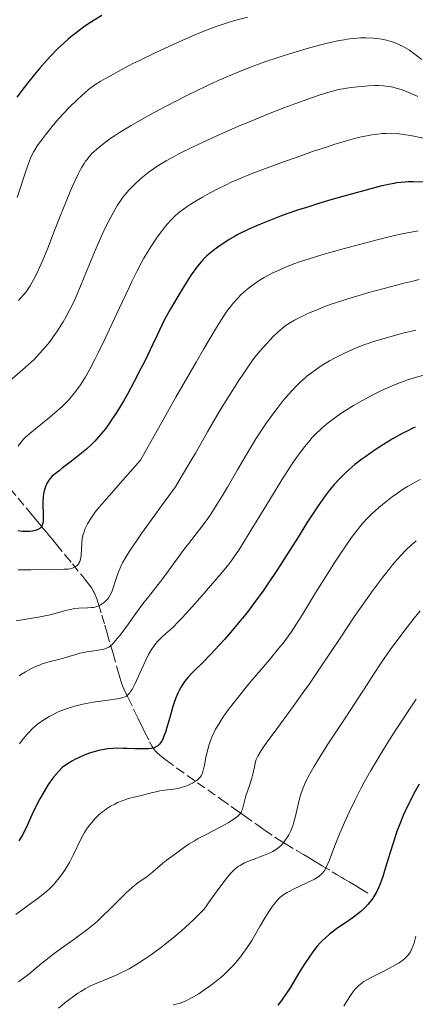
# Model space of a CAD drawing. Units: metres. Extents: x 661538 to 664994, y 4751152 to 4753546.
# Drawn here: x 661788 to 661864, y 4751318 to 4751507 of the extents above; entities that cross this region are included whole.
import ezdxf

# ---------------------------------------------------------------- set-up
doc = ezdxf.new("R2010")
doc.units = ezdxf.units.M
doc.header["$MEASUREMENT"] = 0
doc.linetypes.add('DGN Style 3', pattern=[2.435891, 1.739922, -0.695969])
for name, color, linetype, lineweight in [('Barranco lineal', 142, 'DGN Style 3', 13), ('Curva de nivel directora', 30, 'Continuous', 30), ('Curva de nivel intermedia', 30, 'Continuous', 0)]:
    doc.layers.add(name, color=color, linetype=linetype, lineweight=lineweight)

msp = doc.modelspace()

# ---------------------------------------------------------------- linework, layer by layer
at = {"layer": 'Barranco lineal', "color": 142, "linetype": 'DGN Style 3', "lineweight": 13}
for points in [[(661785.71, 4751416.99, 1094.8), (661789.74, 4751412.15, 1097.92), (661790.62, 4751411.11, 1098.65), (661791.37, 4751410.21, 1099.31), (661791.66, 4751409.86, 1099.55), (661792.12, 4751409.3, 1099.89), (661792.71, 4751408.58, 1100.32), (661793.13, 4751408.08, 1100.65), (661793.95, 4751407.08, 1101.32), (661794.66, 4751406.22, 1101.92), (661796.34, 4751404.16, 1103.41), (661797.71, 4751402.48, 1104.66), (661799.68, 4751400.05, 1106.51), (661800.28, 4751399.3, 1106.89), (661800.54, 4751398.98, 1107.07), (661801.02, 4751398.34, 1107.45), (661801.34, 4751397.89, 1107.74), (661801.7, 4751397.32, 1108.11), (661801.86, 4751397.03, 1108.31), (661802.09, 4751396.57, 1108.62), (661802.41, 4751395.76, 1109.17), (661802.74, 4751394.75, 1109.83), (661803.37, 4751392.64, 1111.25), (661803.93, 4751390.7, 1112.58), (661804.37, 4751389.17, 1113.56), (661805.01, 4751386.95, 1114.91), (661805.5, 4751385.28, 1115.91)], [(661805.5, 4751385.28, 1115.91), (661806.38, 4751382.23, 1117.69), (661806.81, 4751380.71, 1118.54), (661807.02, 4751380.04, 1118.9), (661807.13, 4751379.68, 1119.07), (661807.33, 4751379.11, 1119.33), (661807.58, 4751378.5, 1119.58), (661808.39, 4751376.8, 1120.25), (661809.7, 4751374.11, 1121.35), (661810.32, 4751372.83, 1121.9), (661810.8, 4751371.85, 1122.34), (661811.06, 4751371.31, 1122.6), (661811.57, 4751370.27, 1123.16), (661812.52, 4751368.36, 1124.27), (661813.02, 4751367.47, 1124.8), (661813.45, 4751366.83, 1125.19), (661813.68, 4751366.54, 1125.37), (661814.09, 4751366.11, 1125.66), (661814.33, 4751365.88, 1125.81), (661814.92, 4751365.38, 1126.16), (661815.69, 4751364.79, 1126.6), (661817.74, 4751363.3, 1127.76), (661819.72, 4751361.9, 1128.92), (661826.21, 4751357.32, 1132.86), (661829.45, 4751355.04, 1134.72), (661830.72, 4751354.14, 1135.51), (661833.08, 4751352.47, 1136.96), (661834.58, 4751351.41, 1137.85), (661836.54, 4751350.06, 1139), (661837.42, 4751349.48, 1139.52), (661838.58, 4751348.76, 1140.2), (661840.72, 4751347.49, 1141.38), (661842.03, 4751346.71, 1142.14), (661842.81, 4751346.24, 1142.62), (661844.14, 4751345.45, 1143.49), (661845.63, 4751344.56, 1144.52), (661847.59, 4751343.39, 1145.9), (661848.42, 4751342.89, 1146.48), (661849.4, 4751342.31, 1147.13), (661849.92, 4751342, 1147.44), (661850.85, 4751341.44, 1147.92), (661852.02, 4751340.75, 1148.46), (661852.93, 4751340.2, 1148.84), (661854.99, 4751338.98, 1149.66)]]:
    msp.add_polyline3d(points, dxfattribs=at)
at = {"layer": 'Curva de nivel directora', "color": 30, "linetype": 'Continuous', "lineweight": 30, "flags": 128}
for points, elevation in [([(661803.35, 4751507.77), (661801.9, 4751506.9), (661801.17, 4751506.43), (661800.07, 4751505.69), (661798.97, 4751504.89), (661798.41, 4751504.46), (661797.4, 4751503.65), (661796.88, 4751503.22), (661796.09, 4751502.53), (661794.86, 4751501.36), (661793.55, 4751500.02), (661792.85, 4751499.27), (661791.4, 4751497.62), (661790.4, 4751496.42), (661789.08, 4751494.77), (661788.43, 4751493.94), (661787.06, 4751492.09)], 1075), ([(661865.03, 4751475.78), (661863.13, 4751475.82), (661862.06, 4751475.81), (661861.55, 4751475.79), (661860.76, 4751475.73), (661859.91, 4751475.62), (661859.45, 4751475.54), (661858.68, 4751475.39), (661856.83, 4751474.98), (661855.7, 4751474.7), (661853.11, 4751474.01), (661851.22, 4751473.49), (661847.32, 4751472.38), (661844.54, 4751471.53), (661843.26, 4751471.13), (661840.93, 4751470.37), (661838.88, 4751469.66), (661837.65, 4751469.22), (661835.43, 4751468.38), (661833.47, 4751467.59), (661832.56, 4751467.21), (661831.28, 4751466.63), (661830.07, 4751466.03), (661829.48, 4751465.73), (661828.91, 4751465.41), (661827.79, 4751464.76), (661826.74, 4751464.09), (661826.08, 4751463.64), (661824.89, 4751462.78), (661823.88, 4751461.96), (661823.42, 4751461.54), (661822.75, 4751460.87), (661822.42, 4751460.49), (661821.72, 4751459.65), (661821.04, 4751458.73), (661820.63, 4751458.15), (661819.92, 4751457.07), (661818.51, 4751454.79), (661816.54, 4751451.45), (661815.3, 4751449.29)], 1100), ([(661815.3, 4751449.29), (661813.98, 4751446.42), (661813.14, 4751444.65), (661811.58, 4751441.44), (661810.86, 4751439.98), (661809.49, 4751437.36), (661808.25, 4751435.09), (661807.49, 4751433.75), (661807, 4751432.92), (661806.08, 4751431.43), (661805.36, 4751430.32), (661804.9, 4751429.65), (661804.03, 4751428.44), (661803.61, 4751427.9), (661802.8, 4751426.92), (661802.01, 4751426.06), (661801.49, 4751425.53), (661800.41, 4751424.53), (661799.79, 4751423.99), (661798.51, 4751422.96), (661797.27, 4751421.99), (661795.76, 4751420.85), (661795.13, 4751420.37), (661794.15, 4751419.58), (661793.78, 4751419.25), (661793.35, 4751418.79), (661793.18, 4751418.56), (661792.88, 4751418.08), (661792.65, 4751417.6), (661792.54, 4751417.34), (661792.4, 4751416.92), (661792.23, 4751416.23), (661792.11, 4751415.48), (661792.07, 4751415.08), (661792.05, 4751414.67), (661792.04, 4751413.82), (661792.1, 4751412.16), (661792.11, 4751411.43), (661792.1, 4751410.89), (661792.08, 4751410.65), (661792.02, 4751410.32), (661791.9, 4751409.92), (661791.81, 4751409.74), (661791.74, 4751409.63), (661791.57, 4751409.44), (661791.42, 4751409.31), (661791.06, 4751409.09), (661790.62, 4751408.91), (661790.29, 4751408.83), (661790.05, 4751408.78), (661789.54, 4751408.72), (661788.97, 4751408.7), (661788.66, 4751408.7), (661788.15, 4751408.73), (661787.27, 4751408.83)], 1100), ([(661863.52, 4751428.77), (661862.94, 4751428.5), (661862.05, 4751428.06), (661861.14, 4751427.59), (661859.28, 4751426.55), (661857.42, 4751425.43), (661856.22, 4751424.66), (661854.71, 4751423.64), (661854, 4751423.14), (661853.26, 4751422.59), (661851.93, 4751421.55), (661850.78, 4751420.57), (661850.11, 4751419.96), (661848.96, 4751418.84), (661847.93, 4751417.72), (661847.34, 4751417.02), (661846.96, 4751416.55), (661846.2, 4751415.53), (661844.89, 4751413.67), (661844.11, 4751412.51), (661842.72, 4751410.35), (661841.03, 4751407.65), (661838.44, 4751403.53), (661837.07, 4751401.41), (661835.23, 4751398.66), (661834.29, 4751397.33), (661832.86, 4751395.36), (661831.41, 4751393.43), (661830.66, 4751392.49), (661829.9, 4751391.55), (661828.38, 4751389.72), (661826.89, 4751388), (661825.94, 4751386.94), (661824.22, 4751385.08), (661822.65, 4751383.47), (661821.1, 4751381.95), (661820.52, 4751381.38), (661819.88, 4751380.7), (661819.6, 4751380.38), (661819.23, 4751379.9), (661818.69, 4751379.09), (661818.19, 4751378.21), (661817.93, 4751377.69), (661817.54, 4751376.79), (661817.15, 4751375.71), (661816.95, 4751375.1), (661816.37, 4751373.02), (661815.85, 4751371.1), (661815.57, 4751370.21), (661815.28, 4751369.41), (661815.14, 4751369.05), (661814.9, 4751368.59), (661814.74, 4751368.32), (661814.63, 4751368.16), (661814.4, 4751367.88), (661814.21, 4751367.7), (661814.09, 4751367.59), (661813.81, 4751367.41), (661813.67, 4751367.34), (661813.37, 4751367.21), (661813.04, 4751367.12), (661812.8, 4751367.07), (661812.3, 4751367.01), (661811.82, 4751366.97), (661810.79, 4751366.96), (661809.67, 4751366.99), (661808.17, 4751367.05), (661807.46, 4751367.08), (661806.14, 4751367.09), (661805.49, 4751367.07), (661804.5, 4751366.97), (661803.41, 4751366.78), (661802.8, 4751366.65), (661801.62, 4751366.33), (661800.97, 4751366.13), (661799.95, 4751365.76), (661798.87, 4751365.29), (661798.32, 4751365.01), (661797.56, 4751364.6), (661797.18, 4751364.37), (661796.59, 4751364), (661795.71, 4751363.38), (661795.11, 4751362.73), (661794.13, 4751361.6), (661793.38, 4751360.61), (661792.97, 4751360.01), (661792.25, 4751358.82), (661791.46, 4751357.4), (661790.45, 4751355.43), (661790, 4751354.47)], 1125), ([(661864.26, 4751360.19), (661863.26, 4751358.4), (661862.44, 4751356.83), (661861.98, 4751355.88), (661861.2, 4751354.17), (661860.48, 4751352.42), (661860.06, 4751351.29), (661859.79, 4751350.52), (661859.25, 4751348.9), (661858.63, 4751346.87), (661857.76, 4751344.04), (661857.33, 4751342.7), (661856.95, 4751341.59), (661856.75, 4751341.07), (661856.44, 4751340.33), (661856.11, 4751339.62), (661855.93, 4751339.28), (661855.55, 4751338.63), (661855.35, 4751338.31), (661855.02, 4751337.86), (661854.66, 4751337.41), (661854.41, 4751337.12), (661853.89, 4751336.56), (661853.06, 4751335.79), (661852.5, 4751335.31), (661851.42, 4751334.48), (661850.33, 4751333.72), (661849.02, 4751332.86), (661848.37, 4751332.42), (661847.48, 4751331.76), (661847.03, 4751331.39), (661846.35, 4751330.8), (661845.67, 4751330.16), (661845.34, 4751329.82), (661844.69, 4751329.09), (661844.37, 4751328.7), (661843.71, 4751327.84), (661843.26, 4751327.21), (661842.31, 4751325.77), (661841.12, 4751323.84), (661839.47, 4751321.13), (661838.66, 4751319.87), (661837.98, 4751318.87), (661837.65, 4751318.42), (661837.16, 4751317.79)], 1150), ([(661790, 4751354.47), (661788.82, 4751351.84), (661788.39, 4751350.98), (661788.16, 4751350.54), (661787.45, 4751349.32)], 1125)]:
    msp.add_lwpolyline(points, dxfattribs=dict(at, elevation=elevation))
at = {"layer": 'Curva de nivel intermedia', "color": 30, "linetype": 'Continuous', "lineweight": 0, "flags": 128}
for points, elevation in [([(661831.28, 4751507.46), (661828.62, 4751506.72), (661827.38, 4751506.35), (661825.5, 4751505.72), (661823.45, 4751504.94), (661822.3, 4751504.48), (661821.05, 4751503.96), (661818.34, 4751502.78), (661815.53, 4751501.51), (661813.7, 4751500.66), (661810.44, 4751499.09), (661809.43, 4751498.59), (661807.76, 4751497.72), (661806.47, 4751497.02), (661805.15, 4751496.27), (661804.6, 4751495.96), (661803.04, 4751495.09), (661802.23, 4751494.59), (661801.32, 4751493.94), (661800.82, 4751493.55), (661800.09, 4751492.94), (661799.57, 4751492.48), (661798.47, 4751491.47), (661797.18, 4751490.21), (661795.9, 4751488.86), (661795.28, 4751488.18), (661794.67, 4751487.49), (661793.54, 4751486.14), (661792.53, 4751484.86), (661791.93, 4751484.07), (661790.95, 4751482.72), (661790.48, 4751482), (661790.28, 4751481.68), (661790.02, 4751481.19), (661789.65, 4751480.37), (661789.46, 4751479.88), (661789.03, 4751478.64), (661787.13, 4751472.85)], 1080), ([(661864.79, 4751499.32), (661863.23, 4751500.5), (661862.38, 4751501.08), (661861.53, 4751501.6), (661861.09, 4751501.84), (661860.22, 4751502.26), (661859.64, 4751502.51), (661859.24, 4751502.65), (661858.45, 4751502.91), (661857.99, 4751503.03), (661857.07, 4751503.22), (661856.12, 4751503.36), (661855.45, 4751503.42), (661854.04, 4751503.47), (661853, 4751503.46), (661852.44, 4751503.43), (661851.51, 4751503.34), (661850.45, 4751503.21), (661849.86, 4751503.11), (661848.55, 4751502.87), (661847.82, 4751502.71), (661846.61, 4751502.44), (661844.15, 4751501.81), (661842.79, 4751501.44), (661840.62, 4751500.81), (661838.34, 4751500.1), (661837.17, 4751499.72), (661834.81, 4751498.92), (661833.62, 4751498.5), (661831.86, 4751497.85), (661830.13, 4751497.17), (661828.99, 4751496.71), (661826.76, 4751495.76), (661825.67, 4751495.27), (661823.51, 4751494.28), (661821.4, 4751493.26), (661820.02, 4751492.58), (661817.31, 4751491.2), (661813.39, 4751489.12), (661811.55, 4751488.1), (661808.99, 4751486.64), (661806.75, 4751485.29), (661805.78, 4751484.66), (661804.91, 4751484.08), (661804.39, 4751483.71), (661803.47, 4751483.03), (661803.07, 4751482.71), (661802.38, 4751482.12), (661801.79, 4751481.58), (661801.46, 4751481.25), (661800.9, 4751480.64), (661800.44, 4751480.08), (661800.23, 4751479.81), (661799.93, 4751479.38), (661799.48, 4751478.63)], 1085), ([(661864.02, 4751492.22), (661862.13, 4751493.02), (661861.3, 4751493.34), (661860.79, 4751493.53), (661859.86, 4751493.82), (661859.44, 4751493.94), (661858.63, 4751494.12), (661857.88, 4751494.23), (661857.38, 4751494.28), (661856.38, 4751494.31), (661855.78, 4751494.31), (661854.53, 4751494.26), (661853.25, 4751494.16), (661852.39, 4751494.07), (661850.74, 4751493.86), (661849.7, 4751493.7), (661849.17, 4751493.6), (661848.34, 4751493.41), (661846.89, 4751493.03), (661845.07, 4751492.46), (661843.97, 4751492.08), (661840.38, 4751490.79), (661838.31, 4751490.01), (661835.02, 4751488.74), (661831.67, 4751487.38), (661830.02, 4751486.7), (661828.42, 4751486.01), (661825.4, 4751484.68), (661822.65, 4751483.41), (661820.99, 4751482.61), (661818.13, 4751481.19), (661817.24, 4751480.72), (661815.7, 4751479.88), (661814.44, 4751479.13), (661813.72, 4751478.66), (661813.26, 4751478.35), (661812.41, 4751477.73), (661811.18, 4751476.76), (661810.58, 4751476.25), (661809.73, 4751475.46), (661808.92, 4751474.65), (661808.54, 4751474.23), (661807.81, 4751473.38), (661807.47, 4751472.94), (661806.81, 4751472.01), (661806.38, 4751471.35), (661805.51, 4751469.89), (661804.61, 4751468.21), (661804.14, 4751467.27), (661803.41, 4751465.73), (661802.64, 4751464)], 1090), ([(661865.09, 4751484.2), (661862.6, 4751484.7), (661860.79, 4751485), (661860.04, 4751485.09), (661858.93, 4751485.15), (661857.84, 4751485.14), (661857.24, 4751485.1), (661856.26, 4751485), (661855.18, 4751484.85), (661854.59, 4751484.75), (661853.47, 4751484.53), (661852.85, 4751484.39), (661851.83, 4751484.13), (661850.05, 4751483.64), (661847.89, 4751482.98)], 1095), ([(661847.89, 4751482.98), (661846.64, 4751482.58), (661843.8, 4751481.63), (661841.74, 4751480.92), (661837.52, 4751479.42), (661833.21, 4751477.81), (661832, 4751477.34), (661829.92, 4751476.49), (661828.2, 4751475.74), (661827.2, 4751475.27), (661825.36, 4751474.35), (661823.57, 4751473.4), (661822.69, 4751472.91), (661821.44, 4751472.18), (661820.28, 4751471.46), (661819.74, 4751471.11), (661818.77, 4751470.42), (661818.33, 4751470.08), (661817.51, 4751469.37), (661816.99, 4751468.87), (661816.65, 4751468.52), (661815.97, 4751467.76), (661815.58, 4751467.3), (661814.79, 4751466.29), (661814, 4751465.2), (661813.47, 4751464.43), (661812.44, 4751462.84), (661811.44, 4751461.17), (661810.92, 4751460.24), (661810.08, 4751458.64), (661809.12, 4751456.7), (661808.57, 4751455.56), (661806.68, 4751451.51), (661803.94, 4751445.63), (661802.67, 4751443), (661802.09, 4751441.85), (661801.05, 4751439.89), (661800.14, 4751438.3), (661799.59, 4751437.4), (661799.23, 4751436.87), (661798.55, 4751435.9), (661797.87, 4751435.02), (661797.53, 4751434.6), (661797.01, 4751434), (661796.17, 4751433.13), (661795.71, 4751432.69), (661794.72, 4751431.8), (661793, 4751430.37), (661790.6, 4751428.44), (661789.52, 4751427.54), (661788.7, 4751426.79), (661788.32, 4751426.41), (661787.8, 4751425.8), (661787.3, 4751425.09)], 1095), ([(661799.48, 4751478.63), (661799.25, 4751478.18), (661798.7, 4751477.07), (661797.8, 4751475.1), (661797.3, 4751473.95), (661796.5, 4751472.09), (661795.33, 4751469.22), (661794.27, 4751466.48), (661792.99, 4751463.12), (661792.36, 4751461.56), (661792.05, 4751460.82), (661791.41, 4751459.39), (661790.78, 4751458.08), (661790.36, 4751457.28), (661789.58, 4751455.88), (661789.08, 4751455.11), (661788.83, 4751454.75), (661788.44, 4751454.24), (661787.76, 4751453.48), (661787.36, 4751453.08)], 1085), ([(661864.07, 4751466.44), (661863.03, 4751466.25), (661860.66, 4751465.76), (661859.28, 4751465.44), (661856.2, 4751464.7), (661854.02, 4751464.14), (661849.66, 4751462.98), (661846.69, 4751462.15), (661845.38, 4751461.76), (661843.12, 4751461.06), (661841.27, 4751460.45), (661840.23, 4751460.07), (661838.5, 4751459.39), (661836.92, 4751458.71), (661836.03, 4751458.28), (661835.49, 4751458), (661834.5, 4751457.45), (661833.56, 4751456.88), (661833.1, 4751456.59), (661832.43, 4751456.12), (661831.44, 4751455.37), (661830.55, 4751454.61), (661830.09, 4751454.18), (661829.36, 4751453.44), (661828.58, 4751452.56), (661828.16, 4751452.06), (661827.61, 4751451.35), (661827.26, 4751450.87), (661826.61, 4751449.89), (661825.16, 4751447.56), (661822.92, 4751443.79), (661821.44, 4751441.23), (661817.57, 4751434.48), (661815.13, 4751430.17), (661810.75, 4751422.39), (661807.89, 4751419.12), (661804.67, 4751415.51), (661803.33, 4751413.97), (661802.21, 4751412.59), (661801.72, 4751411.95), (661801.1, 4751411.04), (661800.6, 4751410.18), (661800.33, 4751409.64), (661800.18, 4751409.3), (661799.93, 4751408.64), (661799.79, 4751408.17), (661799.72, 4751407.87), (661799.6, 4751407.29), (661799.5, 4751406.51), (661799.45, 4751405.18), (661799.4, 4751404.39), (661799.36, 4751404.05), (661799.26, 4751403.47), (661799.18, 4751403.15), (661799.11, 4751402.96)], 1105), ([(661802.64, 4751464), (661802.24, 4751463.07), (661800.99, 4751460.01), (661799.28, 4751455.78), (661798.44, 4751453.83), (661798.04, 4751452.94), (661797.24, 4751451.31), (661796.46, 4751449.85), (661795.93, 4751448.94), (661795.57, 4751448.36), (661794.82, 4751447.21), (661794.02, 4751446.09), (661793.61, 4751445.53), (661792.97, 4751444.7), (661791.96, 4751443.49), (661790.89, 4751442.33), (661790.34, 4751441.76), (661789.78, 4751441.22), (661788.64, 4751440.18), (661785.64, 4751437.6)], 1090), ([(661864.27, 4751457.06), (661863.06, 4751456.78)], 1110), ([(661863.06, 4751456.78), (661861.32, 4751456.36), (661857.52, 4751455.39), (661854.6, 4751454.59), (661851.84, 4751453.79), (661850.57, 4751453.4), (661849.4, 4751453.02), (661847.34, 4751452.32), (661845.63, 4751451.68), (661844.65, 4751451.29), (661843.01, 4751450.6), (661841.58, 4751449.93), (661840.81, 4751449.55), (661840.36, 4751449.31), (661839.57, 4751448.85), (661838.87, 4751448.4), (661838.53, 4751448.16), (661838, 4751447.75), (661837.13, 4751446.98), (661836.2, 4751446.08), (661835.7, 4751445.57), (661834.93, 4751444.74), (661833.76, 4751443.42), (661832.74, 4751442.18), (661832.21, 4751441.48), (661831.34, 4751440.26), (661830.32, 4751438.75), (661829.73, 4751437.85), (661828.4, 4751435.76), (661826.47, 4751432.63), (661825.51, 4751431.06), (661823.61, 4751427.84), (661822.64, 4751426.11), (661821.31, 4751423.74), (661820.45, 4751422.25), (661818.66, 4751419.25), (661817.47, 4751417.3), (661814.81, 4751413.67), (661813.33, 4751411.62), (661810.96, 4751408.3), (661810.04, 4751406.98), (661808.66, 4751404.91), (661807.75, 4751403.45), (661807.33, 4751402.71), (661807.12, 4751402.29), (661806.79, 4751401.56), (661806.55, 4751400.99), (661806.16, 4751399.91), (661805.57, 4751398.06), (661805.31, 4751397.31), (661805.18, 4751396.98), (661804.91, 4751396.42), (661804.62, 4751395.96), (661804.41, 4751395.7), (661804.26, 4751395.53), (661803.94, 4751395.23), (661803.59, 4751394.94), (661803.4, 4751394.81), (661803.09, 4751394.63), (661802.58, 4751394.39), (661801.99, 4751394.21), (661801.68, 4751394.15), (661801.34, 4751394.11), (661800.6, 4751394.06), (661798.95, 4751394), (661798.06, 4751393.9), (661797.59, 4751393.81), (661796.64, 4751393.59), (661794.57, 4751393.01), (661793.41, 4751392.72), (661792.8, 4751392.58), (661791.54, 4751392.34), (661788.05, 4751391.78), (661786.93, 4751391.58)], 1110), ([(661863.64, 4751447.39), (661861.39, 4751446.82), (661859.99, 4751446.46), (661857.55, 4751445.79), (661855.51, 4751445.18), (661854.46, 4751444.83), (661853.84, 4751444.6), (661852.66, 4751444.14), (661850.73, 4751443.32), (661849.7, 4751442.84), (661848.11, 4751442.04), (661847.05, 4751441.45), (661845.66, 4751440.61), (661844.99, 4751440.17), (661844.03, 4751439.51), (661843.57, 4751439.17), (661842.71, 4751438.5), (661842.3, 4751438.15), (661841.49, 4751437.42), (661840.95, 4751436.9), (661839.84, 4751435.73), (661838.62, 4751434.35), (661837.98, 4751433.58), (661836.99, 4751432.35), (661835.98, 4751431.01), (661835.47, 4751430.3), (661834.96, 4751429.57), (661833.94, 4751428.06), (661832.92, 4751426.48), (661832.25, 4751425.39), (661830.9, 4751423.16), (661829.4, 4751420.58), (661827.45, 4751417.22), (661826.5, 4751415.62), (661825.13, 4751413.41), (661824.25, 4751412.06), (661823.68, 4751411.23), (661822.6, 4751409.72), (661821.47, 4751408.24), (661819.96, 4751406.35), (661819.15, 4751405.3), (661815.03, 4751399.67), (661813.72, 4751397.97), (661812.07, 4751395.87), (661811.25, 4751394.81), (661810.02, 4751393.14), (661808.46, 4751390.97), (661807.76, 4751390), (661806.85, 4751388.8), (661806.32, 4751388.15), (661806, 4751387.78), (661805.44, 4751387.17), (661804.94, 4751386.71), (661804.69, 4751386.53), (661804.26, 4751386.3), (661803.73, 4751386.12), (661803.42, 4751386.04), (661802.26, 4751385.84), (661800.45, 4751385.58), (661799.56, 4751385.43), (661799.14, 4751385.33), (661798.35, 4751385.12), (661796.8, 4751384.65), (661795.97, 4751384.4), (661795.04, 4751384.16), (661793.7, 4751383.81), (661793, 4751383.62), (661791.92, 4751383.28), (661791.38, 4751383.08), (661790.83, 4751382.86), (661789.75, 4751382.35), (661788.67, 4751381.77), (661787.95, 4751381.33), (661787.48, 4751381.02)], 1115), ([(661865.11, 4751438.71), (661863.13, 4751438.17), (661862.03, 4751437.83), (661861.38, 4751437.6), (661860.16, 4751437.14), (661858.2, 4751436.31), (661856.93, 4751435.73), (661856.11, 4751435.33), (661854.5, 4751434.51), (661852.78, 4751433.55), (661851.68, 4751432.91), (661850.98, 4751432.47), (661849.62, 4751431.6), (661848.34, 4751430.73), (661847.73, 4751430.29), (661846.86, 4751429.62), (661846.03, 4751428.94), (661845.63, 4751428.59), (661845.24, 4751428.24), (661844.48, 4751427.51), (661843.74, 4751426.74), (661843.26, 4751426.2), (661842.3, 4751425.04), (661841.29, 4751423.71), (661840.73, 4751422.93), (661839.77, 4751421.51), (661837.92, 4751418.62), (661835.51, 4751414.73), (661832.13, 4751409.2), (661830.71, 4751406.89), (661829.62, 4751405.15), (661829.16, 4751404.45), (661828.31, 4751403.23), (661827.72, 4751402.46), (661826.25, 4751400.67), (661823.01, 4751396.9), (661821.2, 4751394.84), (661818.74, 4751392.13), (661818.06, 4751391.42), (661816.95, 4751390.3), (661816.11, 4751389.5), (661814.96, 4751388.48), (661814.34, 4751387.89), (661813.98, 4751387.52), (661813.76, 4751387.26), (661813.34, 4751386.71), (661812.91, 4751386.09), (661812.69, 4751385.72), (661812.33, 4751385.09), (661811.73, 4751383.89), (661809.66, 4751379.38), (661809.15, 4751378.41), (661808.88, 4751377.97), (661808.71, 4751377.75), (661808.4, 4751377.4), (661808.2, 4751377.21), (661808.08, 4751377.12), (661807.86, 4751377), (661807.41, 4751376.82), (661806.74, 4751376.65), (661806.31, 4751376.57), (661804.59, 4751376.33), (661801.77, 4751375.94), (661800.35, 4751375.7), (661799.68, 4751375.57)], 1120), ([(661864.47, 4751418.71), (661862.62, 4751417.68), (661862.03, 4751417.33), (661860.89, 4751416.62), (661859.81, 4751415.89), (661859.12, 4751415.4), (661857.84, 4751414.42), (661856.52, 4751413.33), (661855.72, 4751412.61), (661855.22, 4751412.14), (661854.3, 4751411.22), (661853.47, 4751410.33), (661853.06, 4751409.85), (661852.41, 4751409.05), (661851.28, 4751407.54), (661850.03, 4751405.76), (661849.32, 4751404.72), (661848.18, 4751402.99), (661846.33, 4751400.08), (661844.39, 4751396.92), (661841.87, 4751392.78), (661840.73, 4751390.97), (661839.7, 4751389.41), (661839.19, 4751388.69), (661838.14, 4751387.28), (661837.35, 4751386.29), (661835.44, 4751383.99), (661831.59, 4751379.45), (661829.56, 4751376.98), (661828.3, 4751375.37), (661827.71, 4751374.61), (661826.92, 4751373.51), (661826.24, 4751372.51), (661825.84, 4751371.88), (661825.18, 4751370.74), (661824.91, 4751370.21), (661824.46, 4751369.24), (661824.13, 4751368.37), (661823.95, 4751367.83), (661823.68, 4751366.85), (661823.34, 4751365.39), (661823.03, 4751363.78), (661822.89, 4751363.13), (661822.76, 4751362.62), (661822.68, 4751362.39), (661822.55, 4751362.07), (661822.39, 4751361.78), (661822.29, 4751361.63), (661822.06, 4751361.36), (661821.92, 4751361.22), (661821.69, 4751361.02), (661821.32, 4751360.76), (661820.75, 4751360.41), (661820.43, 4751360.25), (661819.65, 4751359.91), (661818.82, 4751359.62), (661818.4, 4751359.5), (661817.97, 4751359.4), (661817.11, 4751359.26), (661815.36, 4751359.04), (661814.48, 4751358.91), (661814.03, 4751358.83), (661813.14, 4751358.64), (661810.64, 4751357.98), (661808.5, 4751357.45), (661807.79, 4751357.23), (661807.42, 4751357.1), (661806.38, 4751356.67), (661805.85, 4751356.4), (661805.04, 4751355.96), (661804.24, 4751355.45), (661803.86, 4751355.18), (661803.49, 4751354.9), (661802.79, 4751354.3), (661802.14, 4751353.67), (661801.74, 4751353.26), (661801.04, 4751352.43), (661800.59, 4751351.83), (661800.39, 4751351.54), (661800, 4751350.92), (661799.76, 4751350.49), (661799.26, 4751349.5), (661797.93, 4751346.69), (661797.41, 4751345.67), (661797.14, 4751345.17)], 1130), ([(661863.67, 4751406.94), (661862.71, 4751406.1), (661861.8, 4751405.23), (661861.36, 4751404.78), (661860.92, 4751404.31), (661860.04, 4751403.35), (661859.15, 4751402.31), (661858.55, 4751401.57), (661857.28, 4751399.97), (661855.92, 4751398.16), (661855.17, 4751397.14), (661853.94, 4751395.43), (661851.79, 4751392.3), (661849.21, 4751388.42), (661845.28, 4751382.52), (661843.2, 4751379.48), (661842.14, 4751377.98), (661840.06, 4751375.09), (661836.41, 4751370.11), (661835.04, 4751368.24), (661834.09, 4751366.88)], 1135), ([(661799.11, 4751402.96), (661798.94, 4751402.64), (661798.84, 4751402.47), (661798.6, 4751402.2), (661798.32, 4751401.98), (661798.13, 4751401.86), (661797.71, 4751401.68), (661797.41, 4751401.59), (661797.22, 4751401.55), (661796.87, 4751401.5), (661796.11, 4751401.45), (661794.14, 4751401.41), (661789.8, 4751401.37), (661787.32, 4751401.33)], 1105), ([(661864.44, 4751393.5), (661863.28, 4751392.06), (661861.53, 4751389.8), (661859.82, 4751387.53), (661859.02, 4751386.43), (661858.27, 4751385.37), (661856.86, 4751383.32), (661855.52, 4751381.28), (661853.68, 4751378.44), (661852.67, 4751376.89), (661850.15, 4751373.07), (661846.72, 4751367.86), (661845.24, 4751365.54), (661844.03, 4751363.55), (661843.52, 4751362.67), (661842.94, 4751361.59), (661842.69, 4751361.08), (661842.24, 4751360.12), (661841.99, 4751359.51), (661841.56, 4751358.32), (661841.36, 4751357.65), (661841.02, 4751356.33), (661840.46, 4751353.83), (661840.16, 4751352.72), (661840, 4751352.21), (661839.63, 4751351.28), (661839.22, 4751350.47), (661838.94, 4751349.99), (661838.74, 4751349.69), (661838.35, 4751349.14), (661837.95, 4751348.66), (661837.74, 4751348.44), (661837.41, 4751348.13), (661836.85, 4751347.7), (661836.18, 4751347.3), (661835.78, 4751347.1), (661835.35, 4751346.9), (661834.39, 4751346.5), (661832.39, 4751345.74), (661831.49, 4751345.4), (661830.76, 4751345.08), (661830.44, 4751344.93), (661829.88, 4751344.62), (661829.54, 4751344.4), (661828.87, 4751343.87), (661828.37, 4751343.4), (661828.06, 4751343.07), (661827.47, 4751342.38), (661826.19, 4751340.72), (661824.26, 4751338.05), (661822.98, 4751336.24), (661821.81, 4751335.03), (661821.02, 4751334.25), (661819.43, 4751332.75), (661818.63, 4751332.04), (661817.05, 4751330.7), (661815.52, 4751329.47), (661814.53, 4751328.72), (661812.7, 4751327.39), (661811.76, 4751326.74), (661810.07, 4751325.65), (661808.59, 4751324.79), (661807.7, 4751324.32), (661807.14, 4751324.04), (661806.08, 4751323.55), (661804.42, 4751322.85), (661802.41, 4751322.03), (661801.48, 4751321.62), (661801.03, 4751321.4), (661800.15, 4751320.92), (661799.31, 4751320.42), (661798.77, 4751320.07), (661797.72, 4751319.34), (661796.59, 4751318.47), (661795.04, 4751317.24)], 1140), ([(661799.68, 4751375.57), (661798.43, 4751375.27), (661797.29, 4751374.94), (661796.59, 4751374.7), (661795.3, 4751374.2), (661794.85, 4751374.01), (661794.01, 4751373.6), (661793.23, 4751373.19), (661792.74, 4751372.9), (661791.83, 4751372.32), (661790.98, 4751371.7), (661790.57, 4751371.37), (661789.95, 4751370.81), (661789.32, 4751370.15), (661788.99, 4751369.78), (661788.38, 4751369.04), (661788.06, 4751368.63), (661787.55, 4751367.93)], 1120), ([(661863.66, 4751376.53), (661859.8, 4751370.63), (661858.78, 4751369.05), (661857.08, 4751366.35), (661855.74, 4751364.14), (661855, 4751362.86), (661853.73, 4751360.6), (661853.09, 4751359.39), (661851.89, 4751357.05), (661850.82, 4751354.83), (661850.18, 4751353.43), (661849.05, 4751350.82), (661848.03, 4751348.24), (661846.99, 4751345.52), (661846.56, 4751344.5), (661846.3, 4751343.96), (661846.17, 4751343.73), (661845.97, 4751343.42), (661845.67, 4751343.06), (661845.51, 4751342.9), (661845.14, 4751342.59), (661844.85, 4751342.39), (661844.15, 4751341.99), (661842.58, 4751341.2), (661840.27, 4751340.1), (661839.29, 4751339.62), (661838.89, 4751339.4), (661838.25, 4751339.02), (661837.78, 4751338.67), (661837.51, 4751338.43), (661837.02, 4751337.89), (661836.45, 4751337.2), (661836.13, 4751336.78)], 1145), ([(661834.09, 4751366.88), (661833.75, 4751366.37), (661833.28, 4751365.59), (661833.09, 4751365.18), (661833, 4751364.94), (661832.86, 4751364.47), (661832.65, 4751363.55), (661832.32, 4751362.11), (661832.12, 4751361.34), (661831.75, 4751360.17), (661831.22, 4751358.65), (661831, 4751357.95), (661830.32, 4751355.4), (661830.17, 4751355), (661830.07, 4751354.8), (661829.87, 4751354.5), (661829.58, 4751354.18), (661829.4, 4751354.01), (661828.94, 4751353.65), (661828.66, 4751353.46), (661828.17, 4751353.14), (661827.58, 4751352.8), (661826.19, 4751352.05), (661823.1, 4751350.45), (661821.7, 4751349.7), (661821.11, 4751349.36), (661820.11, 4751348.74), (661819.31, 4751348.19), (661818.01, 4751347.22), (661817.05, 4751346.53), (661815.71, 4751345.56), (661815.04, 4751345.04), (661814.03, 4751344.17), (661812.72, 4751343.02), (661812.08, 4751342.51), (661811.44, 4751342.06), (661810.52, 4751341.45), (661810, 4751341.07), (661809.1, 4751340.34), (661808.59, 4751339.87), (661808.02, 4751339.33), (661806.75, 4751338.05), (661804.78, 4751336.08), (661803.7, 4751335.04), (661802.57, 4751334), (661801.98, 4751333.49), (661801.08, 4751332.75), (661800.46, 4751332.26), (661799.23, 4751331.32), (661797.99, 4751330.42), (661795.6, 4751328.72), (661793.96, 4751327.52), (661793.21, 4751326.95), (661791.83, 4751325.85), (661789.31, 4751323.76), (661788.03, 4751322.76), (661787.36, 4751322.26)], 1135), ([(661797.14, 4751345.17), (661796.85, 4751344.67), (661796.25, 4751343.71), (661795.61, 4751342.8), (661795.18, 4751342.23), (661794.32, 4751341.18), (661793.99, 4751340.83), (661793.34, 4751340.17), (661792.66, 4751339.55), (661792.18, 4751339.15), (661791.14, 4751338.35), (661789.8, 4751337.38), (661787.84, 4751335.97), (661786.86, 4751335.21)], 1130), ([(661836.13, 4751336.78), (661835.6, 4751336.04), (661835.02, 4751335.15), (661834.7, 4751334.64), (661833.68, 4751332.87), (661832.66, 4751331.1), (661832.12, 4751330.19), (661831.26, 4751328.84), (661830.44, 4751327.69), (661830.02, 4751327.13), (661829.35, 4751326.31), (661828.66, 4751325.52), (661828.3, 4751325.13), (661827.55, 4751324.37), (661827.16, 4751323.99), (661826.56, 4751323.44), (661825.93, 4751322.9), (661824.64, 4751321.86), (661823.34, 4751320.91), (661822.5, 4751320.34), (661821.97, 4751319.99), (661820.97, 4751319.38), (661820.46, 4751319.1), (661819.55, 4751318.64), (661818.72, 4751318.3), (661818.19, 4751318.12), (661817.07, 4751317.82)], 1145), ([(661863.62, 4751331.05), (661863.27, 4751329.77), (661863.11, 4751329.26), (661862.79, 4751328.45), (661862.58, 4751328.03), (661862.42, 4751327.79), (661862.09, 4751327.35), (661861.7, 4751326.93), (661861.48, 4751326.73), (661861.1, 4751326.42), (661860.43, 4751325.94), (661859.61, 4751325.44), (661859.14, 4751325.18), (661857.48, 4751324.33), (661855.14, 4751323.15), (661854.11, 4751322.58), (661853.66, 4751322.3), (661853.39, 4751322.12), (661852.91, 4751321.76), (661852.69, 4751321.57), (661852.29, 4751321.19), (661851.92, 4751320.78), (661851.68, 4751320.49), (661851.2, 4751319.85), (661850.35, 4751318.56), (661849.77, 4751317.6)], 1155)]:
    msp.add_lwpolyline(points, dxfattribs=dict(at, elevation=elevation))

doc.saveas('drawing.dxf')
